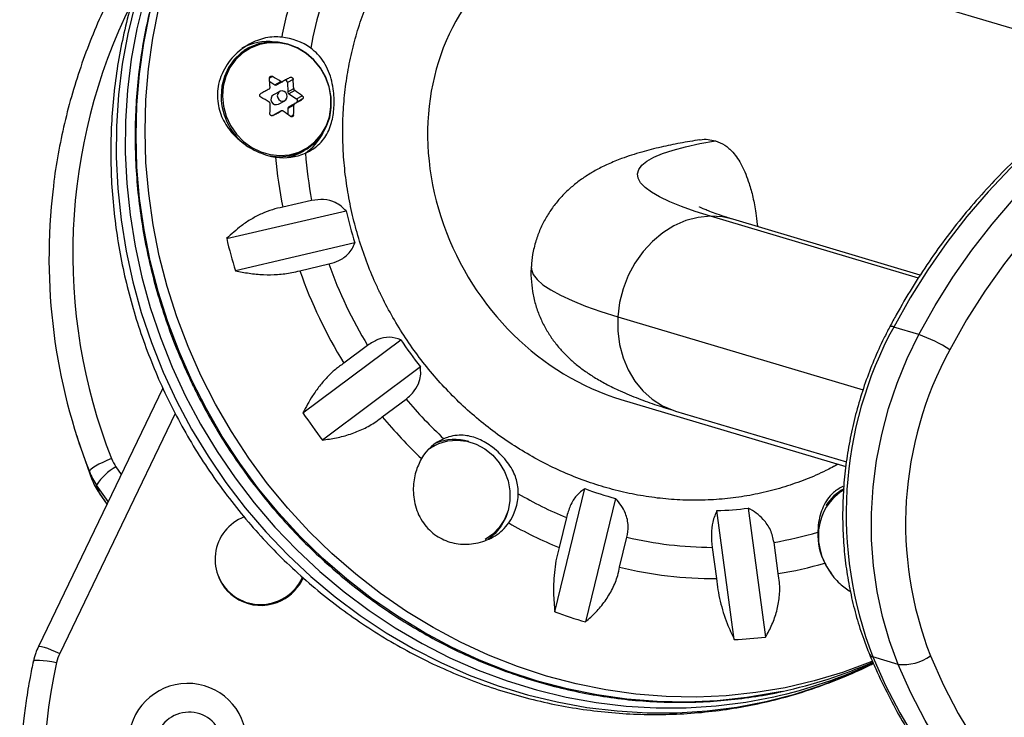
# Model space of a CAD drawing. Extents: x 1749 to 2269, y 2211 to 2668.
# Drawn here: x 1940 to 1948, y 2458 to 2463 of the extents above; entities that cross this region are included whole.
import ezdxf

# ---------------------------------------------------------------- set-up
doc = ezdxf.new("R2010")
doc.units = 0
doc.header["$LTSCALE"] = 0.125
doc.header["$MEASUREMENT"] = 0
doc.layers.add('CONTOUR', color=7, linetype='CONTINUOUS')

msp = doc.modelspace()

# ---------------------------------------------------------------- linework, layer by layer
at = {"layer": 'CONTOUR'}
for p, q in [((1948.6188, 2463.11181), (1945.21279, 2464.12805)), ((1941.92308, 2463.25638), (1941.8917, 2463.23925)), ((1942.10407, 2463.04372), (1942.08209, 2463.03172)), ((1942.08368, 2463.0069), (1942.12166, 2462.9823)), ((1942.12166, 2462.9823), (1942.16652, 2463.00679)), ((1942.18129, 2463.00602), (1942.13643, 2462.98152)), ((1942.2593, 2463.02232), (1942.2174, 2462.99944)), ((1942.2174, 2462.99944), (1942.21824, 2462.92852)), ((1942.1588, 2462.93112), (1942.11164, 2462.90537)), ((1942.21824, 2462.92852), (1942.2631, 2462.95301)), ((1942.27064, 2462.93933), (1942.22578, 2462.91484)), ((1942.22578, 2462.91484), (1942.28527, 2462.87629)), ((1942.14908, 2462.8368), (1942.19623, 2462.86255)), ((1942.28559, 2462.84969), (1942.22693, 2462.81731)), ((1942.22693, 2462.81731), (1942.27179, 2462.84181)), ((1942.28527, 2462.87629), (1942.32718, 2462.89917)), ((1942.32749, 2462.87257), (1942.28559, 2462.84969)), ((1942.12429, 2462.76065), (1942.10632, 2462.75074)), ((1942.16915, 2462.78515), (1942.12429, 2462.76065)), ((1942.26457, 2462.82889), (1942.21971, 2462.8044)), ((1942.21971, 2462.8044), (1942.22025, 2462.75889)), ((1942.24085, 2462.74456), (1942.26245, 2462.75635)), ((1942.31102, 2462.47127), (1942.3424, 2462.4884)), ((1942.39781, 2462.11472), (1942.1807, 2462.06417)), ((1941.76125, 2461.82885), (1942.65614, 2462.03719)), ((1946.94164, 2461.53247), (1945.38414, 2461.99717)), ((1946.95654, 2461.55539), (1945.55187, 2461.9745)), ((1942.72126, 2461.79694), (1941.82637, 2461.5886)), ((1942.30965, 2461.58848), (1942.52676, 2461.63902)), ((1944.69139, 2461.24339), (1946.52762, 2460.69552)), ((1946.94591, 2461.11), (1946.75688, 2461.1664)), ((1942.33286, 2460.52278), (1943.06648, 2461.07048)), ((1942.81679, 2461.02872), (1942.6388, 2460.89584)), ((1943.21196, 2460.86754), (1942.47834, 2460.31984)), ((1941.28342, 2460.70779), (1940.35113, 2458.77214)), ((1942.92686, 2460.49401), (1943.10484, 2460.62689)), ((1944.7144, 2460.62429), (1946.39892, 2460.12168)), ((1941.37615, 2460.51747), (1940.51061, 2458.72039)), ((1945.12301, 2460.53712), (1946.40321, 2460.15515)), ((1940.63799, 2460.35144), (1940.65691, 2460.29221)), ((1943.27941, 2460.25723), (1943.29916, 2460.26888)), ((1943.31445, 2460.27723), (1943.29916, 2460.26888)), ((1940.93238, 2460.11779), (1940.97194, 2460.06108)), ((1946.34044, 2460.13913), (1946.30834, 2460.12027)), ((1940.7335, 2460.08285), (1940.75241, 2460.02362)), ((1940.87411, 2459.85796), (1940.78742, 2459.98221)), ((1940.78742, 2459.98221), (1940.80633, 2459.92298)), ((1940.80633, 2459.92298), (1940.80698, 2459.92165)), ((1940.80633, 2459.92298), (1940.86496, 2459.83895)), ((1940.80698, 2459.92165), (1940.86484, 2459.83872)), ((1944.21947, 2459.03174), (1944.44473, 2459.95552)), ((1946.38563, 2459.95495), (1946.35425, 2459.93782)), ((1944.67403, 2459.8812), (1944.44877, 2458.95742)), ((1945.66751, 2459.80935), (1945.79701, 2458.84316)), ((1944.30529, 2459.73879), (1944.25064, 2459.51467)), ((1945.56299, 2458.82422), (1945.43348, 2459.79041)), ((1944.70465, 2459.36751), (1944.7593, 2459.59163)), ((1945.39733, 2459.51536), (1945.42875, 2459.28095)), ((1945.89211, 2459.31844), (1945.86069, 2459.55285)), ((1941.68953, 2459.32326), (1941.6919, 2459.31586)), ((1946.79024, 2458.63879), (1946.60121, 2458.69519))]:
    msp.add_line(p, q, dxfattribs=at)
at = {"layer": 'CONTOUR', "flags": 128}
for points in [[(1941.50088, 2460.76527), (1941.40447, 2460.98331), (1941.32018, 2461.20607), (1941.24832, 2461.43278), (1941.18912, 2461.66268), (1941.14279, 2461.89495), (1941.10949, 2462.12881), (1941.08934, 2462.36344), (1941.0824, 2462.59804), (1941.0887, 2462.8318), (1941.10822, 2463.06391), (1941.14089, 2463.29357), (1941.1866, 2463.51999), (1941.24518, 2463.7424), (1941.31644, 2463.96002), (1941.40014, 2464.1721), (1941.49598, 2464.37791), (1941.60363, 2464.57675), (1941.72272, 2464.76792), (1941.85284, 2464.95077), (1941.99355, 2465.12467), (1942.14435, 2465.28902), (1942.16709, 2465.31209)], [(1941.07505, 2463.5873), (1941.02074, 2463.36347), (1940.97936, 2463.13588), (1940.95107, 2462.90532), (1940.93595, 2462.67257), (1940.93406, 2462.43844), (1940.94541, 2462.20374), (1940.96995, 2461.96927), (1941.00761, 2461.73586), (1941.05825, 2461.50429), (1941.12169, 2461.27537), (1941.19773, 2461.04988), (1941.28609, 2460.82861), (1941.38647, 2460.61232), (1941.49853, 2460.40175), (1941.62188, 2460.19763), (1941.7561, 2460.00066), (1941.90071, 2459.81153), (1942.05523, 2459.63087), (1942.21912, 2459.45933), (1942.39182, 2459.29748), (1942.57273, 2459.14588), (1942.76122, 2459.00507), (1942.95666, 2458.87551), (1943.15835, 2458.75767), (1943.36561, 2458.65194), (1943.57773, 2458.5587), (1943.79397, 2458.47825), (1944.01359, 2458.41089), (1944.23582, 2458.35683), (1944.45992, 2458.31628), (1944.68509, 2458.28936), (1944.91056, 2458.27617), (1945.13557, 2458.27676), (1945.35933, 2458.29112), (1945.58107, 2458.31921), (1945.80002, 2458.36093), (1946.01544, 2458.41612), (1946.22657, 2458.48462), (1946.4327, 2458.56617), (1946.60508, 2458.64636)], [(1941.14267, 2463.62423), (1941.08836, 2463.4004), (1941.04699, 2463.1728), (1941.01869, 2462.94224), (1941.00357, 2462.70949), (1941.00168, 2462.47536), (1941.01303, 2462.24066), (1941.03758, 2462.0062), (1941.07523, 2461.77278), (1941.12587, 2461.54121), (1941.18931, 2461.31229), (1941.26535, 2461.08681), (1941.35371, 2460.86554), (1941.45409, 2460.64924), (1941.56615, 2460.43868), (1941.6895, 2460.23455), (1941.82372, 2460.03759), (1941.96834, 2459.84845), (1942.12286, 2459.6678), (1942.28675, 2459.49625), (1942.45944, 2459.3344), (1942.64035, 2459.18281), (1942.82885, 2459.04199), (1943.02428, 2458.91244), (1943.22597, 2458.79459), (1943.43324, 2458.68886), (1943.64535, 2458.59562), (1943.86159, 2458.51517), (1944.08121, 2458.44781), (1944.30345, 2458.39376), (1944.52754, 2458.3532), (1944.75271, 2458.32628), (1944.97819, 2458.31309), (1945.20319, 2458.31368), (1945.42695, 2458.32805), (1945.64869, 2458.35613), (1945.86048, 2458.39626)], [(1941.5685, 2460.8022), (1941.47209, 2461.02023), (1941.3878, 2461.24299), (1941.31594, 2461.46971), (1941.25674, 2461.6996), (1941.21041, 2461.93187), (1941.17711, 2462.16573), (1941.15696, 2462.40036), (1941.15003, 2462.63496), (1941.15633, 2462.86872), (1941.17585, 2463.10083), (1941.20851, 2463.33049), (1941.25422, 2463.55692)], [(1949.41359, 2463.42566), (1949.19917, 2463.35738), (1948.98738, 2463.27572), (1948.77888, 2463.18093), (1948.57433, 2463.07331), (1948.37439, 2462.9532), (1948.17967, 2462.82099), (1947.99079, 2462.67708), (1947.80835, 2462.52194), (1947.63293, 2462.35604), (1947.46507, 2462.17992), (1947.30531, 2461.99413), (1947.15414, 2461.79926), (1947.01206, 2461.59591), (1946.87949, 2461.38474), (1946.75688, 2461.1664)], [(1946.94591, 2461.11), (1947.06853, 2461.32834), (1947.20109, 2461.53951), (1947.34318, 2461.74285), (1947.49434, 2461.93773), (1947.6541, 2462.12352), (1947.82196, 2462.29964), (1947.99739, 2462.46554), (1948.17982, 2462.62068), (1948.3687, 2462.76459), (1948.56342, 2462.8968), (1948.76337, 2463.01691), (1948.96791, 2463.12453), (1949.17641, 2463.21932), (1949.3882, 2463.30098), (1949.60262, 2463.36926)], [(1942.07982, 2462.4497), (1942.08228, 2462.44922), (1942.15638, 2462.44189), (1942.22973, 2462.4484), (1942.29995, 2462.46854), (1942.36481, 2462.50166), (1942.4222, 2462.54669), (1942.47029, 2462.60219), (1942.50753, 2462.66638), (1942.53273, 2462.73718), (1942.54506, 2462.81233), (1942.54415, 2462.88942), (1942.53002, 2462.96595), (1942.50311, 2463.03948), (1942.4643, 2463.10764), (1942.41484, 2463.16824), (1942.3563, 2463.21932), (1942.29059, 2463.25926), (1942.21979, 2463.28676), (1942.14621, 2463.30095), (1942.07218, 2463.30136), (1942.00011, 2463.28798), (1941.9323, 2463.26125), (1941.87093, 2463.22202), (1941.81797, 2463.17155), (1941.77513, 2463.11146), (1941.74379, 2463.04369), (1941.72495, 2462.97042), (1941.71921, 2462.89399), (1941.71921, 2462.89399)], [(1941.73037, 2462.89598), (1941.7378, 2462.82014), (1941.75806, 2462.74606), (1941.7905, 2462.67611), (1941.83408, 2462.61254), (1941.8874, 2462.5574), (1941.94875, 2462.51246), (1942.01614, 2462.47917), (1942.08742, 2462.45859), (1942.1603, 2462.45138), (1942.23242, 2462.45778), (1942.30149, 2462.47758), (1942.36526, 2462.51015), (1942.4217, 2462.55444), (1942.469, 2462.60902), (1942.50562, 2462.67214), (1942.5304, 2462.74177), (1942.54253, 2462.81568), (1942.54164, 2462.89148), (1942.52773, 2462.96675), (1942.50127, 2463.03906), (1942.46311, 2463.10609), (1942.41446, 2463.16568), (1942.3569, 2463.21592), (1942.29227, 2463.2552), (1942.22266, 2463.28225), (1942.15029, 2463.29619), (1942.07749, 2463.2966), (1942.00661, 2463.28344), (1941.93992, 2463.25715), (1941.87957, 2463.21857), (1941.82749, 2463.16894), (1941.78536, 2463.10985), (1941.75454, 2463.0432), (1941.73601, 2462.97114), (1941.73037, 2462.89598)], [(1949.72291, 2463.1614), (1949.50283, 2463.09079), (1949.2857, 2463.00549), (1949.0723, 2462.90578), (1948.8634, 2462.79205), (1948.65976, 2462.66469), (1948.46211, 2462.52416), (1948.27117, 2462.37099), (1948.08763, 2462.20571), (1947.91216, 2462.02893), (1947.74539, 2461.8413), (1947.58793, 2461.64348), (1947.44034, 2461.4362), (1947.30316, 2461.2202), (1947.17689, 2460.99627)], [(1942.23699, 2463.03678), (1942.23018, 2463.03302), (1942.22333, 2463.02924), (1942.21643, 2463.02543), (1942.20949, 2463.02159), (1942.2025, 2463.01773), (1942.19547, 2463.01385), (1942.1884, 2463.00995), (1942.18129, 2463.00602)], [(1942.07864, 2462.94936), (1942.07102, 2462.94516), (1942.06338, 2462.94094), (1942.05571, 2462.93671), (1942.04802, 2462.93246), (1942.0403, 2462.92821), (1942.03257, 2462.92394), (1942.02481, 2462.91966), (1942.01703, 2462.91537)], [(1942.21444, 2462.89491), (1942.21145, 2462.90975), (1942.2033, 2462.92262), (1942.19122, 2462.93157), (1942.17706, 2462.93523), (1942.16297, 2462.93304), (1942.15109, 2462.92535), (1942.14323, 2462.91331), (1942.14059, 2462.89877), (1942.14358, 2462.88393), (1942.15173, 2462.87106), (1942.16381, 2462.86211), (1942.17797, 2462.85845), (1942.19206, 2462.86063), (1942.20394, 2462.86833), (1942.2118, 2462.88036), (1942.21444, 2462.89491)], [(1942.27179, 2462.84181), (1942.27891, 2462.84573), (1942.28598, 2462.84964), (1942.29301, 2462.85352), (1942.3, 2462.85738), (1942.30694, 2462.86122), (1942.31384, 2462.86503), (1942.32069, 2462.86881), (1942.32749, 2462.87257)], [(1942.10753, 2462.75116), (1942.11531, 2462.75545), (1942.12307, 2462.75973), (1942.13081, 2462.764), (1942.13852, 2462.76825), (1942.14622, 2462.7725), (1942.15388, 2462.77673), (1942.16153, 2462.78094), (1942.16915, 2462.78515)], [(1945.38414, 2461.99717), (1945.26967, 2462.03329), (1945.16795, 2462.06951), (1945.07936, 2462.10571), (1945.0042, 2462.14176), (1944.94276, 2462.17753), (1944.89524, 2462.21289), (1944.86181, 2462.24772), (1944.84261, 2462.28188), (1944.83769, 2462.31526), (1944.84708, 2462.34774), (1944.87074, 2462.3792), (1944.90858, 2462.40953), (1944.96048, 2462.43862), (1945.02624, 2462.46636), (1945.10562, 2462.49266), (1945.19835, 2462.51743), (1945.3041, 2462.54056), (1945.42248, 2462.56199)], [(1942.22191, 2462.43641), (1942.26858, 2462.45141), (1942.31102, 2462.47127)], [(1945.38414, 2461.99717), (1945.29172, 2461.98786), (1945.20023, 2461.96364), (1945.11154, 2461.92502), (1945.02744, 2461.87277), (1944.94966, 2461.80796), (1944.87977, 2461.73191), (1944.81919, 2461.64617), (1944.76917, 2461.55248), (1944.73071, 2461.45276), (1944.70461, 2461.34902), (1944.69139, 2461.24339)], [(1945.55187, 2461.9745), (1945.47561, 2461.9914), (1945.38414, 2461.99717)], [(1944.04246, 2461.62073), (1944.04372, 2461.59867), (1944.05774, 2461.56105), (1944.08662, 2461.52268), (1944.13027, 2461.48368), (1944.18855, 2461.44417), (1944.26127, 2461.40428), (1944.34821, 2461.36413), (1944.44909, 2461.32384), (1944.56361, 2461.28356), (1944.69139, 2461.24339)], [(1944.69139, 2461.24339), (1944.69132, 2461.13801), (1944.7044, 2461.03502), (1944.73037, 2460.93654), (1944.7687, 2460.84455), (1944.8186, 2460.76093), (1944.87907, 2460.68739), (1944.94887, 2460.62542), (1945.02658, 2460.57628), (1945.11062, 2460.54098), (1945.12301, 2460.53712)], [(1946.79024, 2458.63879), (1946.72509, 2458.81497), (1946.67236, 2458.99755), (1946.63235, 2459.18547), (1946.60531, 2459.37762), (1946.59138, 2459.57289), (1946.59066, 2459.77014), (1946.60313, 2459.96822), (1946.62874, 2460.16597), (1946.66733, 2460.36225), (1946.71868, 2460.55591), (1946.78248, 2460.74582), (1946.85838, 2460.93088), (1946.94591, 2461.11)], [(1946.59788, 2458.6627), (1946.5814, 2458.65593), (1946.37352, 2458.5787), (1946.16088, 2458.51461), (1945.9442, 2458.46389), (1945.72423, 2458.42671), (1945.50173, 2458.40318), (1945.27747, 2458.39341), (1945.05222, 2458.39742), (1944.82676, 2458.41519), (1944.60186, 2458.44666), (1944.37831, 2458.49174), (1944.15686, 2458.55025), (1943.93828, 2458.622), (1943.72334, 2458.70675), (1943.51276, 2458.80419), (1943.30727, 2458.914), (1943.10759, 2459.03579), (1942.91439, 2459.16915), (1942.72836, 2459.31362), (1942.55012, 2459.46869), (1942.38029, 2459.63384), (1942.21946, 2459.80849), (1942.06819, 2459.99204), (1941.92698, 2460.18386), (1941.79634, 2460.38329), (1941.67671, 2460.58964), (1941.5685, 2460.8022)], [(1945.92169, 2458.43636), (1945.87657, 2458.42697), (1945.65661, 2458.38978), (1945.43411, 2458.36626), (1945.20985, 2458.35649), (1944.9846, 2458.36049), (1944.75914, 2458.37826), (1944.53424, 2458.40974), (1944.31068, 2458.45481), (1944.08924, 2458.51333), (1943.87066, 2458.58508), (1943.65571, 2458.66983), (1943.44513, 2458.76727), (1943.23965, 2458.87708), (1943.03996, 2458.99887), (1942.84677, 2459.13223), (1942.66073, 2459.2767), (1942.4825, 2459.43177), (1942.31267, 2459.59692), (1942.15184, 2459.77157), (1942.00056, 2459.95512), (1941.85936, 2460.14694), (1941.72872, 2460.34637), (1941.60909, 2460.55272), (1941.50088, 2460.76527)], [(1940.65691, 2460.29221), (1940.66795, 2460.2581), (1940.75241, 2460.02362)], [(1943.27217, 2460.24996), (1943.28681, 2460.2604), (1943.34906, 2460.2937), (1943.41699, 2460.31371), (1943.48814, 2460.31971), (1943.55994, 2460.31149), (1943.6298, 2460.28934), (1943.69519, 2460.25406), (1943.75375, 2460.20694), (1943.80335, 2460.14966), (1943.84222, 2460.08431), (1943.86894, 2460.01324), (1943.88254, 2459.93902), (1943.88254, 2459.86434), (1943.86894, 2459.79189), (1943.84223, 2459.72429), (1943.80336, 2459.66399), (1943.75376, 2459.61317), (1943.69783, 2459.57507)], [(1940.89868, 2460.18069), (1940.86479, 2460.16681), (1940.83257, 2460.15233), (1940.80325, 2460.1378), (1940.77796, 2460.12378), (1940.75768, 2460.11081), (1940.74318, 2460.09938), (1940.73501, 2460.08994), (1940.7335, 2460.08285)], [(1943.86414, 2459.77644), (1943.85132, 2459.73988), (1943.81786, 2459.67588)], [(1943.81786, 2459.67588), (1943.77326, 2459.62011), (1943.72057, 2459.57552)], [(1940.35113, 2458.77213), (1940.35251, 2458.77354), (1940.36035, 2458.77463), (1940.37433, 2458.7725), (1940.39391, 2458.76722), (1940.41834, 2458.75901), (1940.44667, 2458.74818), (1940.47783, 2458.73513), (1940.51061, 2458.72039)], [(1940.31351, 2458.66318), (1940.31534, 2458.66592), (1940.32398, 2458.66932), (1940.33925, 2458.67094), (1940.36058, 2458.67072), (1940.38713, 2458.66867), (1940.41789, 2458.66486), (1940.45168, 2458.65945), (1940.4872, 2458.65264)], [(1946.60121, 2458.69519), (1946.69659, 2458.48104), (1946.80283, 2458.27446), (1946.91962, 2458.07609), (1947.04656, 2457.88657), (1947.18328, 2457.70648), (1947.32933, 2457.53639), (1947.48426, 2457.37685), (1947.64757, 2457.22835), (1947.81875, 2457.09137), (1947.99727, 2456.96633), (1948.18255, 2456.85363), (1948.37401, 2456.75363), (1948.44332, 2456.72126)], [(1948.6391, 2456.66181), (1948.56305, 2456.69723), (1948.37158, 2456.79723), (1948.1863, 2456.90993), (1948.00778, 2457.03497), (1947.8366, 2457.17195), (1947.67329, 2457.32045), (1947.51836, 2457.47999), (1947.37231, 2457.65007), (1947.2356, 2457.83016), (1947.10865, 2458.01969), (1946.99187, 2458.21806), (1946.88562, 2458.42464), (1946.79024, 2458.63879)], [(1947.03235, 2458.70157), (1947.13068, 2458.48196), (1947.24095, 2458.27072), (1947.36275, 2458.06862), (1947.49564, 2457.87639), (1947.63914, 2457.69472), (1947.79274, 2457.52427), (1947.95588, 2457.36566), (1948.12796, 2457.21946), (1948.30836, 2457.08621), (1948.49643, 2456.96638), (1948.69149, 2456.86041), (1948.89284, 2456.76868), (1949.09973, 2456.69153), (1949.31144, 2456.62923)]]:
    msp.add_lwpolyline(points, dxfattribs=at)
at = {"layer": 'CONTOUR'}
for centre, radius, start, end in [((1945.30563, 2462.74418), 3.18778, 162.61864, 169.257593), ((1944.82799, 2461.71837), 4.21947, 153.755297, 201.372137), ((1945.30445, 2462.72693), 2.96169, 162.957695, 169.704403), ((1942.06894, 2462.90042), 0.40482, 82.889663, 118.492434), ((1942.12849, 2462.89186), 0.44879, 54.289231, 84.217207), ((1939.94062, 2462.87954), 2.14684, 2.208561, 4.061219), ((1940.88123, 2460.90479), 2.46381, 58.555869, 60.24322), ((1942.12969, 2462.99419), 0.01435, 235.991011, 298.028489), ((1942.20178, 2462.99978), 0.01562, 358.755157, 115.365072), ((1940.11785, 2462.87028), 2.14684, 2.208561, 4.061219), ((1942.23489, 2462.92878), 0.01665, 180.880937, 236.841746), ((1941.05306, 2461.16535), 2.15162, 53.689122, 55.536006), ((1942.18502, 2462.90091), 0.46586, 180.851035, 235.629735), ((1940.79451, 2460.74984), 2.46381, 58.555869, 60.24322), ((1939.63448, 2462.87339), 2.45311, 357.481974, 359.177004), ((1942.13214, 2462.87206), 0.03912, 121.617265, 295.652471), ((1942.2772, 2462.86289), 0.01564, 302.421663, 58.935882), ((1940.96633, 2461.0104), 2.15162, 53.689122, 55.536006), ((1942.23407, 2462.80484), 0.01437, 119.779163, 181.751424), ((1939.81171, 2462.86413), 2.45311, 357.481974, 359.177004), ((1942.12033, 2462.80464), 0.40661, 304.068505, 333.418967), ((1942.18756, 2462.84318), 0.40825, 261.63352, 293.531523), ((1945.53165, 2462.71314), 3.19046, 184.390775, 190.810839), ((1945.55877, 2462.72862), 3.44279, 184.820991, 191.127775), ((1944.81507, 2461.68469), 4.38464, 173.240471, 201.427821), ((1945.51227, 2462.68247), 2.92813, 192.730941, 197.603126), ((1945.62801, 2462.74808), 3.97452, 193.372555, 196.961513), ((1945.65468, 2462.75354), 3.54212, 199.203043, 211.63193), ((1945.62402, 2462.7368), 3.28604, 199.516169, 211.318804), ((1949.34344, 2459.76296), 2.94278, 151.516247, 201.274992), ((1946.74004, 2461.13909), 0.03208, 58.35167, 112.66431), ((1945.53939, 2462.68961), 2.95582, 213.214612, 218.056309), ((1946.54602, 2460.00638), 1.17383, 57.489902, 70.082189), ((1949.5787, 2459.69308), 2.73259, 151.516247, 201.274992), ((1945.58648, 2462.70623), 3.23762, 219.95943, 227.225841), ((1945.66484, 2462.75775), 4.01213, 213.852212, 217.418709), ((1945.61666, 2462.72281), 3.49321, 219.645547, 226.677111), ((1943.53064, 2459.99876), 0.36046, 113.348779, 149.538694), ((1943.46769, 2459.95186), 0.37184, 73.424738, 112.349591), ((1941.18196, 2460.29197), 0.30435, 201.444936, 214.909829), ((1941.10641, 2459.78644), 0.37427, 117.708836, 148.461734), ((1941.18676, 2460.26089), 0.48697, 201.444936, 214.909829), ((1941.20567, 2460.20166), 0.48697, 201.444936, 214.909829), ((1943.55188, 2459.92449), 0.39327, 324.844189, 358.966881), ((1945.47539, 2462.55102), 3.04594, 239.840716, 247.409045), ((1945.37843, 2462.44525), 2.65904, 249.442974, 254.638641), ((1946.58917, 2459.60651), 0.39644, 122.001005, 181.727176), ((1946.56961, 2459.61933), 0.38274, 118.731413, 146.761571), ((1945.35252, 2462.24662), 2.45754, 271.888041, 277.364047), ((1942.01392, 2459.42639), 0.33929, 110.820062, 297.386545), ((1945.49222, 2462.5484), 3.27797, 240.406367, 247.742655), ((1945.41179, 2462.34306), 2.82774, 256.659083, 269.706996), ((1945.41826, 2462.18816), 2.67219, 279.530332, 286.756174), ((1946.67378, 2459.6154), 0.48533, 178.342945, 206.73507), ((1946.65152, 2459.60169), 0.45866, 180.890954, 218.230703), ((1945.42593, 2462.32927), 3.04832, 256.313131, 270.052948), ((1945.43254, 2462.16444), 2.88287, 279.173005, 286.272423), ((1942.01691, 2459.42237), 0.34202, 198.145322, 297.032839), ((1942.01622, 2459.43385), 0.3449, 296.476634, 335.569493), ((1942.01862, 2459.42641), 0.34485, 296.474703, 336.304954), ((1945.44634, 2462.42598), 3.60916, 250.127161, 253.954454), ((1945.41115, 2462.15633), 3.33556, 272.609117, 276.642971), ((1940.78849, 2458.58649), 0.30846, 154.272271, 167.617089), ((1946.60704, 2458.72965), 0.03495, 205.457895, 260.39708), ((1944.59059, 2457.74882), 4.20174, 167.578373, 216.482161), ((1945.10101, 2461.83849), 3.52502, 282.441994, 295.231173), ((1945.18198, 2461.88502), 3.52711, 282.106013, 293.721074), ((1946.82476, 2459.00383), 0.36668, 264.598147, 304.47999), ((1941.46926, 2458.05473), 0.44159, 355.532746, 174.697597), ((1944.59368, 2457.71708), 4.38259, 171.504085, 216.488828), ((1941.47961, 2458.02511), 0.25538, 18.029699, 174.409753)]:
    msp.add_arc(centre, radius, start, end, dxfattribs=at)
msp.add_ellipse((1944.96359, 2462.37617), major_axis=(-0.96533, 1.62145), ratio=0.8611059, start_param=5.5309293, end_param=8.672522, dxfattribs=at)
for points, knots in [([(1948.75036, 2463.17925), (1948.73475, 2463.24114), (1948.70083, 2463.3757), (1948.63467, 2463.57943), (1948.55501, 2463.79035), (1948.46403, 2463.99691), (1948.36241, 2464.19858), (1948.25034, 2464.3947), (1948.1282, 2464.58466), (1947.99636, 2464.76787), (1947.85522, 2464.94376), (1947.70522, 2465.11178), (1947.54682, 2465.27141), (1947.3805, 2465.42215), (1947.20679, 2465.56353), (1947.02622, 2465.6951), (1946.83935, 2465.81645), (1946.64676, 2465.9272), (1946.44906, 2466.02702), (1946.24686, 2466.11557), (1946.0408, 2466.1926), (1945.83153, 2466.25787), (1945.61969, 2466.31117), (1945.40596, 2466.35234), (1945.19099, 2466.38128), (1944.97547, 2466.3979), (1944.76007, 2466.40215), (1944.54544, 2466.39405), (1944.33226, 2466.37362), (1944.12118, 2466.34095), (1943.91285, 2466.29617), (1943.70791, 2466.23937), (1943.50689, 2466.17094), (1943.31083, 2466.09031), (1943.15528, 2466.01784), (1943.06745, 2465.96841), (1943.04113, 2465.9536)], [0, 0, 0, 0, 0.0257042, 0.0558814, 0.086069, 0.116265, 0.1464678, 0.1766756, 0.2068862, 0.2370976, 0.2673079, 0.2975151, 0.3277174, 0.3579126, 0.3880987, 0.4182735, 0.4484347, 0.4785801, 0.5087073, 0.5388143, 0.5688989, 0.5989591, 0.6289932, 0.6589997, 0.6889775, 0.7189259, 0.7488447, 0.7787343, 0.8085953, 0.8384292, 0.868238, 0.8980241, 0.9277906, 0.9575408, 0.9872785, 1, 1, 1, 1]), ([(1942.82677, 2465.83783), (1942.76956, 2465.8056), (1942.65088, 2465.73873), (1942.47864, 2465.62396), (1942.30885, 2465.49716), (1942.14676, 2465.36027), (1941.99268, 2465.214), (1941.84712, 2465.05873), (1941.7105, 2464.89493), (1941.58325, 2464.72309), (1941.46576, 2464.54374), (1941.35837, 2464.3574), (1941.26143, 2464.16464), (1941.17523, 2463.96604), (1941.10005, 2463.7622), (1941.03613, 2463.55373), (1940.98366, 2463.34128), (1940.94282, 2463.12549), (1940.91375, 2462.90703), (1940.89653, 2462.68655), (1940.89124, 2462.46475), (1940.89789, 2462.24231), (1940.91647, 2462.0199), (1940.94693, 2461.79822), (1940.98918, 2461.57796), (1941.04311, 2461.35979), (1941.10853, 2461.1444), (1941.18527, 2460.93244), (1941.27309, 2460.72457), (1941.37171, 2460.52145), (1941.48085, 2460.3237), (1941.60016, 2460.13193), (1941.72928, 2459.94674), (1941.86782, 2459.76871), (1942.01535, 2459.5984), (1942.17142, 2459.43633), (1942.33553, 2459.28302), (1942.5072, 2459.13894), (1942.68588, 2459.00454), (1942.87102, 2458.88024), (1943.06205, 2458.76644), (1943.25836, 2458.66348), (1943.45934, 2458.5717), (1943.66437, 2458.49137), (1943.87279, 2458.42274), (1944.08397, 2458.36603), (1944.29723, 2458.32139), (1944.51191, 2458.28897), (1944.72734, 2458.26885), (1944.94285, 2458.26108), (1945.15777, 2458.26567), (1945.37142, 2458.2826), (1945.58316, 2458.31181), (1945.79235, 2458.35315), (1945.99829, 2458.4066), (1946.20058, 2458.47158), (1946.39779, 2458.54938), (1946.53259, 2458.60812), (1946.59977, 2458.64397), (1946.60467, 2458.64658)], [0, 0, 0, 0, 0.0164638, 0.0341579, 0.051852, 0.0695488, 0.0872508, 0.1049602, 0.1226791, 0.1404096, 0.1581532, 0.1759111, 0.1936846, 0.2114742, 0.2292804, 0.2471032, 0.2649427, 0.2827983, 0.3006695, 0.3185555, 0.3364556, 0.3543686, 0.3722937, 0.3902296, 0.4081752, 0.4261295, 0.4440914, 0.4620597, 0.4800334, 0.4980114, 0.5159927, 0.5339761, 0.5519602, 0.569944, 0.5879263, 0.605906, 0.6238818, 0.6418526, 0.6598169, 0.6777736, 0.6957213, 0.7136586, 0.7315841, 0.7494967, 0.7673951, 0.7852782, 0.8031451, 0.8209951, 0.8388277, 0.8566427, 0.8744401, 0.8922205, 0.9099844, 0.927733, 0.9454676, 0.9631901, 0.9809022, 0.9986062, 1, 1, 1, 1]), ([(1942.16431, 2465.3081), (1942.14113, 2465.28527), (1942.06802, 2465.21326), (1941.95414, 2465.08251), (1941.82281, 2464.91686), (1941.70145, 2464.74286), (1941.58981, 2464.56167), (1941.48841, 2464.37368), (1941.39752, 2464.1795), (1941.31742, 2463.97973), (1941.24835, 2463.77496), (1941.19054, 2463.56583), (1941.14416, 2463.35298), (1941.10936, 2463.13706), (1941.08623, 2462.91873), (1941.07487, 2462.69866), (1941.07529, 2462.47752), (1941.0875, 2462.25599), (1941.11147, 2462.03476), (1941.14712, 2461.8145), (1941.19435, 2461.59589), (1941.25296, 2461.37957), (1941.32302, 2461.16632), (1941.40226, 2460.9593), (1941.46336, 2460.82582), (1941.49326, 2460.7605)], [0, 0, 0, 0, 0.0206635, 0.0651891, 0.1097206, 0.1542588, 0.1988046, 0.2433584, 0.2879206, 0.3324913, 0.3770706, 0.4216583, 0.4662542, 0.510858, 0.5554691, 0.6000872, 0.6447116, 0.6893419, 0.7339774, 0.7786177, 0.8232621, 0.8679101, 0.9125612, 0.9572149, 1, 1, 1, 1]), ([(1942.90376, 2461.43436), (1942.89126, 2461.46131), (1942.85358, 2461.54258), (1942.79834, 2461.68146), (1942.74221, 2461.8517), (1942.69722, 2462.02476), (1942.6634, 2462.19973), (1942.64096, 2462.37583), (1942.62998, 2462.55221), (1942.6305, 2462.72808), (1942.64251, 2462.90259), (1942.66596, 2463.07496), (1942.70074, 2463.24438), (1942.74668, 2463.41007), (1942.80357, 2463.57127), (1942.87117, 2463.72724), (1942.94918, 2463.87725), (1943.03724, 2464.02061), (1943.13497, 2464.15665), (1943.24194, 2464.28472), (1943.35766, 2464.40423), (1943.48163, 2464.51453), (1943.61318, 2464.61532), (1943.75213, 2464.7052), (1943.86667, 2464.77031), (1943.93656, 2464.8014), (1943.95601, 2464.81006)], [0, 0, 0, 0, 0.0214986, 0.0648501, 0.1082075, 0.1515705, 0.1949433, 0.2383305, 0.2817373, 0.325169, 0.3686314, 0.4121305, 0.4556727, 0.4992643, 0.5429115, 0.5866198, 0.6303941, 0.6742379, 0.7181529, 0.762139, 0.8061931, 0.8503098, 0.8944808, 0.9386949, 0.9829392, 1, 1, 1, 1]), ([(1940.92436, 2463.7162), (1940.90539, 2463.67862), (1940.85111, 2463.57113), (1940.77018, 2463.38962), (1940.68539, 2463.17069), (1940.61254, 2462.94766), (1940.55131, 2462.72128), (1940.50318, 2462.49204), (1940.47347, 2462.31887), (1940.46378, 2462.22196), (1940.46185, 2462.20264)], [0, 0, 0, 0, 0.0791874, 0.226548, 0.3739162, 0.521278, 0.6686332, 0.8159822, 0.963325, 1, 1, 1, 1]), ([(1949.38789, 2463.4263), (1949.35149, 2463.41554), (1949.24747, 2463.38482), (1949.07745, 2463.32491), (1948.8791, 2463.24307), (1948.68396, 2463.14962), (1948.49253, 2463.04501), (1948.30536, 2462.92949), (1948.12295, 2462.80338), (1947.94582, 2462.66703), (1947.77447, 2462.52082), (1947.60938, 2462.36515), (1947.451, 2462.20047), (1947.29976, 2462.02722), (1947.15611, 2461.8459), (1947.0204, 2461.65701), (1946.89315, 2461.46101), (1946.79677, 2461.29716), (1946.74366, 2461.1984), (1946.72768, 2461.16869)], [0, 0, 0, 0, 0.0336186, 0.0960554, 0.1585194, 0.2210213, 0.2835588, 0.3461293, 0.4087299, 0.4713574, 0.5340087, 0.5966806, 0.6593702, 0.722075, 0.7847925, 0.8475206, 0.9102574, 0.9730015, 1, 1, 1, 1]), ([(1942.17371, 2463.33837), (1942.15455, 2463.33951), (1942.09413, 2463.34313), (1941.9866, 2463.31917), (1941.86192, 2463.24978), (1941.77465, 2463.15703), (1941.72365, 2463.06405), (1941.69937, 2462.98962), (1941.68982, 2462.91412), (1941.69528, 2462.82092), (1941.73268, 2462.70865), (1941.80435, 2462.61143), (1941.88157, 2462.54354), (1941.94906, 2462.49967), (1942.02192, 2462.46589), (1942.08228, 2462.44736), (1942.11771, 2462.44112), (1942.12816, 2462.43928)], [0, 0, 0, 0, 0.042557, 0.1341758, 0.2316266, 0.3401356, 0.3958325, 0.4534636, 0.5041068, 0.5564629, 0.6517549, 0.7538474, 0.809294, 0.8664034, 0.9204888, 0.9765646, 1, 1, 1, 1]), ([(1942.35055, 2462.46888), (1942.37159, 2462.47946), (1942.412, 2462.49976), (1942.45971, 2462.54025), (1942.51038, 2462.60117), (1942.54888, 2462.6878), (1942.56825, 2462.80899), (1942.56566, 2462.91833), (1942.54974, 2463.00919), (1942.52671, 2463.08209), (1942.49204, 2463.15061), (1942.44739, 2463.21057), (1942.40857, 2463.24172), (1942.39045, 2463.25627)], [0, 0, 0, 0, 0.07736246, 0.14854935, 0.22178166, 0.36854829, 0.49080753, 0.61342072, 0.69037426, 0.7695072, 0.84803834, 0.92907189, 1, 1, 1, 1]), ([(1942.08207, 2463.03158), (1942.08212, 2463.03325), (1942.08222, 2463.03657), (1942.08453, 2463.04095), (1942.08816, 2463.0442), (1942.0928, 2463.04596), (1942.09789, 2463.0461), (1942.10171, 2463.04499), (1942.10365, 2463.04395), (1942.10407, 2463.04372)], [0, 0, 0, 0, 0.1617768, 0.3236459, 0.4832849, 0.6408025, 0.7980428, 0.9569156, 1, 1, 1, 1]), ([(1942.16652, 2463.00679), (1942.16807, 2463.00602), (1942.17116, 2463.00448), (1942.17621, 2463.00419), (1942.17954, 2463.00509), (1942.1811, 2463.00592), (1942.18129, 2463.00602)], [0, 0, 0, 0, 0.3188073, 0.6376692, 0.9555284, 1, 1, 1, 1]), ([(1942.23699, 2463.03678), (1942.2384, 2463.03737), (1942.24123, 2463.03854), (1942.24616, 2463.03818), (1942.25088, 2463.03627), (1942.25493, 2463.03292), (1942.25786, 2463.02856), (1942.25905, 2463.02484), (1942.25926, 2463.02277), (1942.2593, 2463.02232)], [0, 0, 0, 0, 0.1617768, 0.3236459, 0.4832849, 0.6408025, 0.7980428, 0.9569156, 1, 1, 1, 1]), ([(1942.01734, 2462.88877), (1942.01589, 2462.8898), (1942.01297, 2462.89185), (1942.01017, 2462.89648), (1942.00901, 2462.90161), (1942.00965, 2462.90675), (1942.01197, 2462.91132), (1942.01477, 2462.91404), (1942.01663, 2462.91513), (1942.01703, 2462.91537)], [0, 0, 0, 0, 0.16177675, 0.32364591, 0.48328487, 0.64080248, 0.79804278, 0.95691556, 1, 1, 1, 1]), ([(1942.07864, 2462.94936), (1942.08001, 2462.95031), (1942.08275, 2462.9522), (1942.08524, 2462.9566), (1942.08592, 2462.96014), (1942.08587, 2462.96204), (1942.08587, 2462.96227)], [0, 0, 0, 0, 0.3188073, 0.6376692, 0.9555284, 1, 1, 1, 1]), ([(1942.2631, 2462.95301), (1942.26331, 2462.95132), (1942.26375, 2462.94793), (1942.2663, 2462.94324), (1942.26889, 2462.94056), (1942.27045, 2462.93946), (1942.27064, 2462.93933)], [0, 0, 0, 0, 0.3188073, 0.6376692, 0.9555284, 1, 1, 1, 1]), ([(1942.08734, 2462.83815), (1942.0872, 2462.83989), (1942.08691, 2462.84336), (1942.08436, 2462.84805), (1942.08165, 2462.85066), (1942.08, 2462.85171), (1942.0798, 2462.85184)], [0, 0, 0, 0, 0.3188073, 0.6376692, 0.9555284, 1, 1, 1, 1]), ([(1942.27179, 2462.84181), (1942.2705, 2462.8409), (1942.26791, 2462.83909), (1942.26542, 2462.83469), (1942.26463, 2462.83109), (1942.26457, 2462.82913), (1942.26457, 2462.82889)], [0, 0, 0, 0, 0.3188073, 0.6376692, 0.9555284, 1, 1, 1, 1]), ([(1942.32718, 2462.89917), (1942.32845, 2462.89804), (1942.331, 2462.89578), (1942.33344, 2462.89096), (1942.33446, 2462.88576), (1942.33391, 2462.88066), (1942.3319, 2462.87626), (1942.32946, 2462.87374), (1942.32784, 2462.87277), (1942.32749, 2462.87257)], [0, 0, 0, 0, 0.16177675, 0.32364591, 0.48328487, 0.64080248, 0.79804278, 0.95691556, 1, 1, 1, 1]), ([(1942.10753, 2462.75116), (1942.10593, 2462.75047), (1942.10273, 2462.7491), (1942.09745, 2462.74926), (1942.09259, 2462.75109), (1942.08863, 2462.75449), (1942.08601, 2462.75901), (1942.08518, 2462.76294), (1942.08521, 2462.76514), (1942.08522, 2462.76561)], [0, 0, 0, 0, 0.16177675, 0.32364591, 0.48328487, 0.64080248, 0.79804278, 0.95691556, 1, 1, 1, 1]), ([(1942.18391, 2462.78438), (1942.18244, 2462.78519), (1942.17949, 2462.7868), (1942.17445, 2462.7871), (1942.17101, 2462.78614), (1942.16935, 2462.78526), (1942.16915, 2462.78515)], [0, 0, 0, 0, 0.3188073, 0.6376692, 0.9555284, 1, 1, 1, 1]), ([(1942.26245, 2462.75635), (1942.26222, 2462.75459), (1942.26175, 2462.75106), (1942.25908, 2462.74649), (1942.25531, 2462.74317), (1942.25076, 2462.74145), (1942.24597, 2462.74148), (1942.24252, 2462.74279), (1942.24082, 2462.74396), (1942.24045, 2462.74421)], [0, 0, 0, 0, 0.1617768, 0.3236459, 0.4832849, 0.6408025, 0.7980428, 0.9569156, 1, 1, 1, 1]), ([(1945.30603, 2462.56897), (1945.2561, 2462.56083), (1945.15448, 2462.54427), (1945.01008, 2462.51429), (1944.86454, 2462.47754), (1944.73473, 2462.43586), (1944.62306, 2462.39048), (1944.53499, 2462.34705), (1944.45679, 2462.3008), (1944.38514, 2462.2502), (1944.31859, 2462.19399), (1944.25685, 2462.13123), (1944.20048, 2462.06138), (1944.15061, 2461.98446), (1944.10846, 2461.90102), (1944.07468, 2461.8092), (1944.0512, 2461.71528), (1944.04574, 2461.6506), (1944.04325, 2461.62102)], [0, 0, 0, 0, 0.0932125, 0.1897114, 0.2922765, 0.4042085, 0.4805334, 0.5445828, 0.6007335, 0.6515849, 0.6989497, 0.744091, 0.7878572, 0.8307852, 0.8731972, 0.9152902, 0.9612604, 1, 1, 1, 1]), ([(1945.30605, 2462.56888), (1945.30632, 2462.56896), (1945.32776, 2462.57488), (1945.36772, 2462.57337), (1945.40411, 2462.5658), (1945.42248, 2462.56199)], [0, 0, 0, 0, 0.0063465, 0.4987457, 1, 1, 1, 1]), ([(1945.42248, 2462.56199), (1945.44625, 2462.55242), (1945.49433, 2462.53306), (1945.56085, 2462.47152), (1945.62287, 2462.37878), (1945.67014, 2462.26178), (1945.70362, 2462.14054), (1945.72294, 2462.03563), (1945.73352, 2461.9602), (1945.73593, 2461.92457), (1945.73627, 2461.91948)], [0, 0, 0, 0, 0.1311058, 0.2652471, 0.4521604, 0.6444728, 0.771194, 0.9004252, 0.985787, 1, 1, 1, 1]), ([(1942.65614, 2462.03719), (1942.63129, 2462.06019), (1942.58622, 2462.10193), (1942.49309, 2462.12845), (1942.42837, 2462.11912), (1942.39781, 2462.11472)], [0, 0, 0, 0, 0.3932943, 0.7135351, 1, 1, 1, 1]), ([(1942.1807, 2462.06417), (1942.15492, 2462.05878), (1942.10266, 2462.04785), (1942.02368, 2462.01703), (1941.94591, 2461.97625), (1941.85501, 2461.91603), (1941.79713, 2461.86221), (1941.76125, 2461.82885)], [0, 0, 0, 0, 0.170769, 0.3461792, 0.5234122, 0.7046135, 1, 1, 1, 1]), ([(1945.55187, 2461.9745), (1945.53605, 2461.9793), (1945.49361, 2461.99217), (1945.43459, 2462.01182), (1945.38116, 2462.03141), (1945.34283, 2462.04708), (1945.31817, 2462.05824), (1945.30434, 2462.06535), (1945.3034, 2462.06591), (1945.30298, 2462.06616)], [0, 0, 0, 0, 0.1087503, 0.2917577, 0.4688313, 0.6202407, 0.7626384, 0.8956565, 1, 1, 1, 1]), ([(1942.52676, 2461.63902), (1942.55282, 2461.64677), (1942.61042, 2461.6639), (1942.66734, 2461.70587), (1942.70427, 2461.75204), (1942.71554, 2461.78181), (1942.72126, 2461.79694)], [0, 0, 0, 0, 0.2523824, 0.5577445, 0.7752757, 1, 1, 1, 1]), ([(1941.82637, 2461.5886), (1941.86041, 2461.58156), (1941.92928, 2461.56732), (1942.03649, 2461.55765), (1942.14479, 2461.55853), (1942.2369, 2461.56962), (1942.28969, 2461.5833), (1942.30965, 2461.58848)], [0, 0, 0, 0, 0.2130464, 0.4310807, 0.6444378, 0.8655841, 1, 1, 1, 1]), ([(1944.04325, 2461.62102), (1944.0427, 2461.61626), (1944.03826, 2461.57802), (1944.04192, 2461.50594), (1944.05444, 2461.408), (1944.07881, 2461.31481), (1944.11213, 2461.2276), (1944.15335, 2461.14702), (1944.20095, 2461.07336), (1944.25383, 2461.0064), (1944.31134, 2460.9455), (1944.37358, 2460.88957), (1944.44162, 2460.83722), (1944.51793, 2460.78672), (1944.6071, 2460.73596), (1944.71599, 2460.68287), (1944.84198, 2460.63076), (1944.97917, 2460.58143), (1945.07599, 2460.5516), (1945.12301, 2460.53712)], [0, 0, 0, 0, 0.0064905, 0.0521098, 0.0969664, 0.1413041, 0.1854098, 0.229613, 0.2743282, 0.3201205, 0.3677859, 0.4184439, 0.4736659, 0.5357035, 0.6079141, 0.695306, 0.8026061, 0.9041392, 1, 1, 1, 1]), ([(1946.34078, 2460.13903), (1946.31053, 2460.1225), (1946.23186, 2460.0795), (1946.09838, 2460.02253), (1945.94192, 2459.96715), (1945.78116, 2459.92397), (1945.61719, 2459.8926), (1945.45073, 2459.87337), (1945.2826, 2459.86629), (1945.1136, 2459.87141), (1944.94455, 2459.88868), (1944.77623, 2459.91801), (1944.60945, 2459.95925), (1944.44498, 2460.01218), (1944.2836, 2460.07655), (1944.12605, 2460.15204), (1943.97308, 2460.2383), (1943.82539, 2460.33491), (1943.68367, 2460.44142), (1943.54858, 2460.55732), (1943.42076, 2460.68208), (1943.3008, 2460.81509), (1943.18925, 2460.95574), (1943.08664, 2461.10335), (1942.99513, 2461.25457), (1942.93639, 2461.36626), (1942.90781, 2461.4259), (1942.90376, 2461.43436)], [0, 0, 0, 0, 0.0266142, 0.0692312, 0.1118401, 0.1544265, 0.1969774, 0.2394818, 0.2819312, 0.3243194, 0.3666431, 0.4089012, 0.4510947, 0.4932259, 0.5352988, 0.5773178, 0.6192881, 0.6612149, 0.7031036, 0.7449592, 0.7867867, 0.8285908, 0.8703758, 0.9121458, 0.9539048, 0.9934605, 1, 1, 1, 1]), ([(1946.72768, 2461.16869), (1946.71281, 2461.13997), (1946.67034, 2461.05793), (1946.60756, 2460.91838), (1946.54271, 2460.74927), (1946.48807, 2460.57635), (1946.44377, 2460.40054), (1946.41005, 2460.22265), (1946.38707, 2460.04352), (1946.37495, 2459.864), (1946.37376, 2459.68495), (1946.38351, 2459.5072), (1946.40418, 2459.33163), (1946.43563, 2459.15903), (1946.47792, 2458.99037), (1946.52497, 2458.84212), (1946.5607, 2458.75194), (1946.57547, 2458.71465)], [0, 0, 0, 0, 0.0378163, 0.1080062, 0.1782108, 0.248425, 0.3186469, 0.3888745, 0.4591058, 0.5293387, 0.5995704, 0.6697973, 0.7400147, 0.8102165, 0.8803955, 0.9505431, 1, 1, 1, 1]), ([(1943.06648, 2461.07048), (1943.03818, 2461.0796), (1942.98685, 2461.09615), (1942.89722, 2461.0799), (1942.84258, 2461.04513), (1942.81679, 2461.02872)], [0, 0, 0, 0, 0.3932943, 0.7135351, 1, 1, 1, 1]), ([(1942.6388, 2460.89584), (1942.6175, 2460.88058), (1942.57431, 2460.84964), (1942.51299, 2460.79079), (1942.45549, 2460.72403), (1942.39172, 2460.6354), (1942.35538, 2460.56587), (1942.33286, 2460.52278)], [0, 0, 0, 0, 0.17076897, 0.34617918, 0.5234122, 0.70461345, 1, 1, 1, 1]), ([(1943.10484, 2460.62689), (1943.12724, 2460.64649), (1943.17307, 2460.6866), (1943.20503, 2460.75286), (1943.21702, 2460.81396), (1943.21367, 2460.84949), (1943.21196, 2460.86754)], [0, 0, 0, 0, 0.2765173, 0.5658178, 0.7795368, 1, 1, 1, 1]), ([(1941.49326, 2460.7605), (1941.51071, 2460.72457), (1941.56089, 2460.62119), (1941.65182, 2460.4543), (1941.76901, 2460.26221), (1941.89603, 2460.07659), (1942.03229, 2459.89793), (1942.17742, 2459.7268), (1942.33097, 2459.56372), (1942.49248, 2459.4092), (1942.66144, 2459.2637), (1942.83733, 2459.12768), (1943.01962, 2459.00156), (1943.20776, 2458.88571), (1943.40115, 2458.7805), (1943.5992, 2458.68626), (1943.80132, 2458.60326), (1944.00686, 2458.53177), (1944.21522, 2458.47201), (1944.42573, 2458.42415), (1944.63776, 2458.38834), (1944.85065, 2458.3647), (1945.06376, 2458.35327), (1945.2764, 2458.35419), (1945.48803, 2458.36701), (1945.69756, 2458.39339), (1945.84077, 2458.41642), (1945.91298, 2458.43401), (1945.91711, 2458.43502)], [0, 0, 0, 0, 0.0216791, 0.0623701, 0.1030653, 0.1437608, 0.1844561, 0.2251507, 0.2658443, 0.3065362, 0.347226, 0.3879132, 0.4285971, 0.4692773, 0.509953, 0.5506238, 0.591289, 0.6319481, 0.6726004, 0.7132455, 0.7538831, 0.7945127, 0.8351342, 0.8757475, 0.9163527, 0.9569501, 0.9975401, 1, 1, 1, 1]), ([(1942.47834, 2460.31984), (1942.5132, 2460.32451), (1942.58372, 2460.33397), (1942.6877, 2460.36221), (1942.78778, 2460.40222), (1942.86811, 2460.44741), (1942.91074, 2460.48123), (1942.92686, 2460.49401)], [0, 0, 0, 0, 0.2130464, 0.4310807, 0.6444378, 0.8655841, 1, 1, 1, 1]), ([(1943.94509, 2459.9174), (1943.94492, 2459.9306), (1943.94431, 2459.97881), (1943.92111, 2460.06555), (1943.86955, 2460.15176), (1943.80874, 2460.21917), (1943.74026, 2460.278), (1943.6512, 2460.33066), (1943.56177, 2460.35552), (1943.48624, 2460.35671), (1943.43259, 2460.34715), (1943.39982, 2460.33439), (1943.38778, 2460.3297)], [0, 0, 0, 0, 0.04765095, 0.1739691, 0.32353544, 0.40726982, 0.4942033, 0.64084951, 0.78251743, 0.86513291, 0.95042908, 1, 1, 1, 1]), ([(1943.21993, 2460.1815), (1943.20419, 2460.14893), (1943.17133, 2460.08095), (1943.15371, 2459.95577), (1943.16874, 2459.82161), (1943.22672, 2459.69423), (1943.32517, 2459.59764), (1943.44742, 2459.54425), (1943.58044, 2459.53261), (1943.69189, 2459.55846), (1943.77391, 2459.60118), (1943.83029, 2459.6438), (1943.85894, 2459.67983), (1943.87341, 2459.69804)], [0, 0, 0, 0, 0.0893457, 0.1864813, 0.2920223, 0.4051159, 0.514632, 0.6155055, 0.717444, 0.8277852, 0.883505, 0.9411177, 1, 1, 1, 1]), ([(1946.3754, 2459.97213), (1946.35047, 2459.95753), (1946.30522, 2459.93104), (1946.26064, 2459.87782), (1946.22783, 2459.82187), (1946.20482, 2459.75679), (1946.19213, 2459.69176), (1946.18965, 2459.64728), (1946.18865, 2459.62943)], [0, 0, 0, 0, 0.2036099, 0.3695267, 0.5401483, 0.7087284, 0.883144, 1, 1, 1, 1]), ([(1944.44473, 2459.95552), (1944.42292, 2459.94032), (1944.38334, 2459.91273), (1944.33384, 2459.83408), (1944.31444, 2459.76935), (1944.30529, 2459.73879)], [0, 0, 0, 0, 0.3932943, 0.7135351, 1, 1, 1, 1]), ([(1944.7593, 2459.59163), (1944.76385, 2459.61986), (1944.77392, 2459.68224), (1944.75402, 2459.76365), (1944.71855, 2459.83138), (1944.68903, 2459.86442), (1944.67403, 2459.8812)], [0, 0, 0, 0, 0.2523824, 0.5577445, 0.7752757, 1, 1, 1, 1]), ([(1945.86069, 2459.55285), (1945.85362, 2459.58442), (1945.83914, 2459.64901), (1945.7875, 2459.72157), (1945.72882, 2459.77482), (1945.68816, 2459.79772), (1945.66751, 2459.80935)], [0, 0, 0, 0, 0.2765173, 0.5658178, 0.7795368, 1, 1, 1, 1]), ([(1945.43348, 2459.79041), (1945.4217, 2459.7644), (1945.40032, 2459.7172), (1945.38805, 2459.61799), (1945.39435, 2459.54828), (1945.39733, 2459.51536)], [0, 0, 0, 0, 0.3932943, 0.7135351, 1, 1, 1, 1]), ([(1944.25064, 2459.51467), (1944.24382, 2459.48828), (1944.22999, 2459.43478), (1944.21683, 2459.34874), (1944.20951, 2459.26024), (1944.20774, 2459.15224), (1944.21498, 2459.07785), (1944.21947, 2459.03174)], [0, 0, 0, 0, 0.170769, 0.3461792, 0.5234122, 0.7046135, 1, 1, 1, 1]), ([(1944.44877, 2458.95742), (1944.47517, 2458.98076), (1944.52858, 2459.02798), (1944.59683, 2459.11136), (1944.65309, 2459.20397), (1944.68862, 2459.29089), (1944.70025, 2459.34649), (1944.70465, 2459.36751)], [0, 0, 0, 0, 0.2130464, 0.4310807, 0.6444378, 0.8655841, 1, 1, 1, 1]), ([(1946.24033, 2459.39706), (1946.25038, 2459.37928), (1946.28207, 2459.32322), (1946.34507, 2459.24332), (1946.40578, 2459.20234), (1946.433, 2459.18397)], [0, 0, 0, 0, 0.2039838, 0.6431298, 1, 1, 1, 1]), ([(1945.79701, 2458.84316), (1945.81401, 2458.87373), (1945.84841, 2458.93558), (1945.88363, 2459.03704), (1945.90361, 2459.14392), (1945.90545, 2459.2391), (1945.89577, 2459.29667), (1945.89211, 2459.31844)], [0, 0, 0, 0, 0.2130464, 0.4310807, 0.6444378, 0.8655841, 1, 1, 1, 1]), ([(1945.42875, 2459.28095), (1945.43215, 2459.25313), (1945.43905, 2459.19674), (1945.45712, 2459.11111), (1945.48049, 2459.02652), (1945.51451, 2458.92728), (1945.54444, 2458.86366), (1945.56299, 2458.82422)], [0, 0, 0, 0, 0.170769, 0.3461792, 0.5234122, 0.7046135, 1, 1, 1, 1]), ([(1940.35113, 2458.77214), (1940.34402, 2458.75631), (1940.3282, 2458.72113), (1940.31872, 2458.68375), (1940.31351, 2458.6632)], [0, 0, 0, 0, 0.4499636, 1, 1, 1, 1]), ([(1946.57547, 2458.71465), (1946.59086, 2458.67824), (1946.63496, 2458.57385), (1946.7154, 2458.40624), (1946.81961, 2458.21448), (1946.9332, 2458.0302), (1947.05568, 2457.85382), (1947.18675, 2457.68587), (1947.32601, 2457.52682), (1947.47307, 2457.3771), (1947.62753, 2457.23712), (1947.78894, 2457.10731), (1947.95679, 2456.98787), (1948.13085, 2456.87967), (1948.29096, 2456.79133), (1948.39502, 2456.74412), (1948.4373, 2456.72494)], [0, 0, 0, 0, 0.0406332, 0.1164993, 0.1923503, 0.2681651, 0.3439395, 0.4196696, 0.4953523, 0.5709852, 0.6465671, 0.722098, 0.7975793, 0.873014, 0.9484069, 1, 1, 1, 1]), ([(1940.31351, 2458.6632), (1940.30476, 2458.62215), (1940.28364, 2458.52313), (1940.26861, 2458.42306), (1940.25981, 2458.36448)], [0, 0, 0, 0, 0.41456519, 1, 1, 1, 1])]:
    msp.add_open_spline(points, degree=3, knots=knots, dxfattribs=at)

doc.saveas('drawing.dxf')
